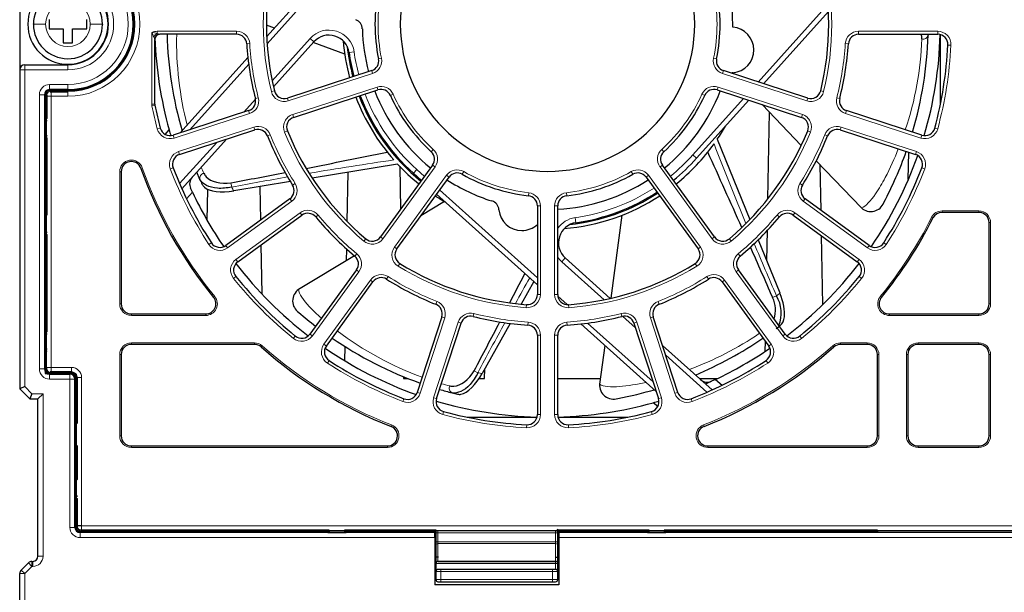
# Model space of a CAD drawing. Units: millimetres. Extents: x 54 to 474, y 40 to 337.
# Drawn here: x 160 to 184, y 108 to 122 of the extents above; entities that cross this region are included whole.
import ezdxf

# ---------------------------------------------------------------- set-up
doc = ezdxf.new("R2010")
doc.units = ezdxf.units.MM
doc.header["$MEASUREMENT"] = 0
doc.layers.add('Layer0000', color=7, linetype='Continuous', lineweight=25)

msp = doc.modelspace()

# ---------------------------------------------------------------- linework, layer by layer
at = {"layer": 'Layer0000', "linetype": 'Continuous', "lineweight": 25}
for p, q in [((165.618, 121.54), (167.215, 123.316)), ((159.536, 122.974), (159.536, 120.724)), ((177.858, 120.383), (179.454, 122.158)), ((159.874, 121.849), (159.874, 121.855)), ((160.261, 121.962), (160.261, 121.737)), ((160.261, 121.737), (160.611, 121.737)), ((160.611, 121.737), (160.611, 121.387)), ((160.836, 121.737), (161.186, 121.737)), ((160.836, 121.387), (160.836, 121.737)), ((161.186, 121.737), (161.186, 121.962)), ((161.574, 121.849), (161.574, 121.844)), ((165.809, 121.753), (165.611, 121.827)), ((177.098, 121.776), (177.099, 121.849)), ((162.924, 121.623), (162.987, 121.599)), ((164.878, 121.599), (162.987, 121.599)), ((180.195, 121.599), (182.148, 121.599)), ((181.906, 121.599), (181.907, 121.578)), ((182.211, 119.872), (182.211, 121.591)), ((160.611, 121.387), (160.836, 121.387)), ((162.862, 119.879), (162.862, 121.474)), ((166.782, 121.413), (165.786, 120.306)), ((167.541, 121.109), (166.767, 121.397)), ((163.489, 119.173), (165.157, 121.027)), ((159.661, 120.849), (160.724, 120.849)), ((159.536, 120.724), (159.536, 112.874)), ((168.206, 120.705), (166.129, 120.03)), ((178.944, 120.03), (176.867, 120.705)), ((160.147, 120.113), (160.147, 113.36)), ((160.161, 120.15), (160.161, 113.249)), ((160.161, 120.099), (160.161, 119.524)), ((160.186, 120.074), (160.186, 113.399)), ((160.724, 120.238), (160.272, 120.238)), ((160.286, 120.224), (160.724, 120.224)), ((160.311, 120.199), (160.724, 120.199)), ((166.283, 119.555), (168.36, 120.23)), ((176.712, 120.23), (178.789, 119.555)), ((176.208, 118.548), (177.492, 119.976)), ((177.819, 119.87), (178.785, 118.865)), ((165.175, 119.72), (163.317, 119.117)), ((177.963, 117.548), (178.001, 119.681)), ((181.755, 119.117), (179.897, 119.72)), ((160.149, 119.512), (160.149, 119.061)), ((163.12, 119.136), (163.218, 119.245)), ((163.472, 118.641), (165.33, 119.245)), ((179.743, 119.245), (181.601, 118.641)), ((160.161, 119.049), (160.161, 117.099)), ((164.626, 119.016), (163.531, 117.798)), ((176.716, 119.014), (177.521, 117.042)), ((181.422, 118.021), (181.434, 118.696)), ((168.843, 118.406), (166.74, 118.06)), ((169.705, 118.378), (168.422, 116.611)), ((168.895, 118.35), (168.914, 117.288)), ((176.651, 116.611), (175.367, 118.378)), ((179.154, 118.482), (180.266, 117.325)), ((179.244, 118.387), (179.264, 117.27)), ((162.036, 118.216), (162.036, 114.965)), ((163.976, 118.027), (163.899, 118.207)), ((167.604, 116.989), (167.625, 118.205)), ((169.235, 118.178), (169.431, 118.001)), ((166.204, 117.972), (164.81, 117.742)), ((168.826, 116.317), (170.11, 118.084)), ((174.963, 118.084), (176.246, 116.317)), ((163.79, 117.713), (163.645, 117.552)), ((163.79, 117.713), (163.745, 117.81)), ((164.154, 117.017), (164.168, 117.78)), ((165.454, 117.848), (165.468, 117.023)), ((169.805, 117.665), (172.286, 115.434)), ((166.193, 117.55), (164.613, 116.402)), ((170.001, 117.482), (169.417, 117.131)), ((172.286, 117.377), (172.286, 115.193)), ((172.786, 115.193), (172.786, 117.377)), ((180.459, 116.402), (178.879, 117.55)), ((164.907, 115.997), (166.487, 117.145)), ((174.37, 117.144), (174.099, 115.103)), ((178.585, 117.145), (180.166, 115.997)), ((183.161, 117.215), (182.253, 117.215)), ((160.161, 117.099), (160.149, 117.087)), ((160.149, 117.087), (160.186, 117.087)), ((160.149, 117.087), (160.149, 116.686)), ((160.161, 117.099), (160.186, 117.124)), ((160.161, 117.099), (160.186, 117.099)), ((183.411, 114.965), (183.411, 116.965)), ((160.161, 116.674), (160.161, 114.274)), ((177.937, 116.021), (177.95, 116.768)), ((179.275, 116.644), (179.305, 114.936)), ((165.479, 116.413), (165.5, 115.209)), ((177.726, 116.539), (178.259, 115.231)), ((167.587, 116.031), (167.592, 116.31)), ((167.781, 116.147), (166.405, 115.32)), ((174.08, 115.099), (172.972, 116.095)), ((167.832, 115.8), (166.684, 114.22)), ((178.388, 114.22), (177.24, 115.8)), ((167.089, 113.926), (168.237, 115.506)), ((172.198, 115.514), (171.885, 114.955)), ((176.836, 115.506), (177.984, 113.926)), ((178.261, 115.226), (178.259, 115.23)), ((162.286, 114.715), (164.117, 114.715)), ((180.955, 114.715), (183.161, 114.715)), ((169.932, 114.643), (169.328, 112.785)), ((169.804, 112.63), (170.407, 114.488)), ((171.62, 114.481), (170.93, 113.248)), ((173.358, 114.47), (175.213, 112.802)), ((174.665, 114.488), (175.269, 112.63)), ((175.744, 112.785), (175.141, 114.643)), ((160.149, 114.262), (160.149, 113.811)), ((172.286, 114.191), (172.286, 112.237)), ((172.786, 112.237), (172.786, 114.191)), ((177.898, 113.796), (177.902, 114.038)), ((160.161, 113.374), (160.161, 113.799)), ((165.318, 113.965), (162.286, 113.965)), ((167.544, 113.562), (167.55, 113.91)), ((173.945, 113.942), (173.818, 112.985)), ((176.588, 112.844), (175.369, 113.939)), ((180.411, 113.965), (179.755, 113.965)), ((183.161, 113.965), (181.661, 113.965)), ((162.036, 113.715), (162.036, 111.715)), ((180.661, 111.715), (180.661, 113.715)), ((181.411, 113.715), (181.411, 111.715)), ((183.411, 111.715), (183.411, 113.715)), ((160.161, 113.249), (160.836, 113.249)), ((160.786, 113.249), (160.286, 113.249)), ((160.811, 113.274), (160.311, 113.274)), ((170.986, 113.124), (170.99, 113.356)), ((160.272, 113.235), (160.772, 113.235)), ((160.897, 109.46), (160.897, 113.11)), ((160.911, 110.599), (160.911, 113.124)), ((160.936, 109.499), (160.936, 113.149)), ((168.985, 113.173), (168.986, 113.124)), ((168.986, 113.124), (169.106, 113.124)), ((170.854, 113.124), (170.986, 113.124)), ((172.786, 113.124), (173.837, 113.124)), ((176.276, 113.124), (176.717, 113.124)), ((176.491, 113.019), (176.425, 112.99)), ((176.575, 113.058), (176.491, 113.019)), ((176.673, 113.103), (176.575, 113.058)), ((176.673, 113.103), (176.834, 112.958)), ((159.661, 112.926), (159.536, 112.874)), ((159.786, 112.624), (159.536, 112.874)), ((159.838, 112.749), (159.786, 112.624)), ((159.786, 112.624), (159.986, 112.624)), ((160.111, 112.749), (159.986, 112.624)), ((159.986, 108.749), (159.986, 112.624)), ((175.25, 112.433), (175.14, 112.531)), ((170.559, 112.174), (172.278, 112.174)), ((172.794, 112.174), (174.514, 112.174)), ((162.286, 111.465), (168.591, 111.465)), ((176.482, 111.465), (180.411, 111.465)), ((181.661, 111.465), (183.161, 111.465)), ((160.911, 110.599), (160.899, 110.587)), ((160.899, 110.587), (160.936, 110.587)), ((160.899, 110.587), (160.899, 110.186)), ((160.961, 110.649), (160.911, 110.599)), ((160.911, 110.599), (160.936, 110.599)), ((160.911, 110.174), (160.911, 109.474)), ((161.061, 109.499), (160.936, 109.499)), ((206.511, 109.374), (161.061, 109.374)), ((169.786, 109.374), (169.786, 109.324)), ((172.786, 109.324), (172.786, 109.374)), ((180.661, 109.374), (180.661, 109.349)), ((169.761, 109.335), (161.022, 109.335)), ((161.036, 109.349), (167.111, 109.349)), ((167.123, 109.338), (167.575, 109.338)), ((167.586, 109.349), (169.786, 109.349)), ((169.761, 109.341), (169.761, 109.335)), ((169.761, 109.341), (169.786, 109.341)), ((169.761, 109.21), (169.761, 109.335)), ((169.761, 109.21), (169.761, 108.049)), ((169.786, 109.324), (169.786, 109.109)), ((172.786, 109.349), (174.986, 109.349)), ((172.786, 109.341), (172.811, 109.341)), ((172.786, 109.109), (172.786, 109.324)), ((172.811, 109.341), (172.811, 109.335)), ((194.761, 109.335), (172.811, 109.335)), ((172.811, 109.335), (172.811, 109.21)), ((172.811, 109.21), (172.811, 108.049)), ((174.998, 109.338), (175.45, 109.338)), ((175.461, 109.349), (180.661, 109.349)), ((180.661, 109.349), (180.661, 109.343)), ((180.661, 109.343), (186.911, 109.343)), ((169.786, 109.109), (169.786, 109.015)), ((169.786, 109.015), (169.786, 108.581)), ((172.786, 109.015), (172.786, 109.109)), ((172.786, 108.581), (172.786, 109.015)), ((169.849, 108.724), (169.761, 108.724)), ((172.724, 108.724), (172.811, 108.724)), ((159.573, 108.411), (159.75, 108.588)), ((159.838, 108.624), (159.861, 108.624)), ((169.786, 108.574), (169.786, 108.374)), ((169.836, 108.624), (172.736, 108.624)), ((169.911, 108.424), (169.836, 108.424)), ((172.661, 108.424), (169.911, 108.424)), ((172.736, 108.424), (172.661, 108.424)), ((172.786, 108.374), (172.786, 108.574)), ((159.536, 107.676), (159.536, 108.322)), ((169.786, 108.299), (169.761, 108.299)), ((169.786, 108.374), (169.786, 108.174)), ((172.786, 108.174), (172.786, 108.374)), ((172.811, 108.299), (172.786, 108.299)), ((172.811, 108.049), (169.761, 108.049)), ((169.836, 108.124), (169.911, 108.124)), ((169.911, 108.124), (172.661, 108.124)), ((172.661, 108.124), (172.736, 108.124))]:
    msp.add_line(p, q, dxfattribs=at)
at = {"layer": 'Layer0000', "linetype": 'Continuous', "lineweight": 18}
for p, q in [((165.628, 121.364), (167.345, 123.273)), ((179.444, 122.334), (177.728, 120.425)), ((159.874, 121.849), (160.174, 121.849)), ((161.274, 121.849), (161.574, 121.849)), ((162.787, 121.644), (162.787, 119.879)), ((162.862, 121.474), (162.839, 121.537)), ((162.924, 121.623), (162.924, 121.674)), ((164.878, 121.674), (162.924, 121.674)), ((164.878, 121.599), (164.878, 121.674)), ((166.689, 121.497), (165.753, 120.456)), ((166.689, 121.497), (166.782, 121.413)), ((180.195, 121.599), (180.195, 121.674)), ((182.148, 121.674), (180.195, 121.674)), ((182.148, 121.674), (182.148, 121.599)), ((165.127, 121.366), (165.202, 121.37)), ((179.945, 121.366), (179.871, 121.37)), ((182.398, 121.336), (182.473, 121.332)), ((167.772, 121.168), (167.649, 121.15)), ((168.373, 120.993), (168.447, 121.008)), ((176.699, 120.993), (176.626, 121.008)), ((159.661, 120.849), (159.661, 120.724)), ((160.724, 120.849), (160.724, 120.724)), ((163.727, 119.25), (165.177, 120.863)), ((159.536, 120.724), (159.661, 120.724)), ((159.661, 120.724), (160.724, 120.724)), ((159.661, 112.926), (159.661, 120.724)), ((166.152, 119.959), (168.229, 120.634)), ((168.206, 120.705), (168.229, 120.634)), ((176.844, 120.634), (176.867, 120.705)), ((176.844, 120.634), (178.921, 119.959)), ((160.272, 120.363), (160.272, 120.238)), ((160.724, 120.363), (160.272, 120.363)), ((160.724, 120.363), (160.724, 120.238)), ((168.337, 120.301), (166.26, 119.626)), ((168.337, 120.301), (168.36, 120.23)), ((176.712, 120.23), (176.735, 120.301)), ((178.813, 119.626), (176.735, 120.301)), ((160.022, 120.113), (160.147, 120.113)), ((160.022, 120.113), (160.022, 113.36)), ((160.147, 120.113), (160.161, 120.099)), ((160.161, 120.099), (160.211, 120.099)), ((160.186, 120.074), (160.311, 120.074)), ((160.211, 119.524), (160.211, 120.099)), ((160.272, 120.238), (160.286, 120.224)), ((160.286, 120.224), (160.286, 120.197)), ((160.286, 120.174), (160.724, 120.174)), ((160.311, 120.074), (160.311, 120.199)), ((160.311, 113.399), (160.311, 120.074)), ((160.311, 120.074), (160.724, 120.074)), ((160.724, 120.238), (160.724, 120.224)), ((160.724, 120.199), (160.724, 120.224)), ((160.724, 120.074), (160.724, 120.199)), ((165.34, 120.02), (165.413, 120.038)), ((165.808, 120.209), (165.736, 120.191)), ((168.665, 120.095), (168.734, 120.126)), ((176.407, 120.095), (176.339, 120.126)), ((179.264, 120.209), (179.337, 120.191)), ((179.732, 120.02), (179.66, 120.038)), ((162.862, 119.879), (162.787, 119.879)), ((162.865, 119.854), (162.792, 119.839)), ((165.344, 120.002), (165.057, 119.682)), ((166.129, 120.03), (166.152, 119.959)), ((177.362, 120.018), (176.115, 118.631)), ((178.944, 120.03), (178.921, 119.959)), ((163.341, 119.045), (165.198, 119.649)), ((165.175, 119.72), (165.198, 119.649)), ((166.283, 119.555), (166.26, 119.626)), ((178.789, 119.555), (178.813, 119.626)), ((179.897, 119.72), (179.874, 119.649)), ((179.874, 119.649), (181.732, 119.045)), ((160.161, 119.524), (160.149, 119.512)), ((160.161, 119.524), (160.211, 119.524)), ((165.306, 119.316), (163.449, 118.713)), ((165.33, 119.245), (165.306, 119.316)), ((179.766, 119.316), (179.743, 119.245)), ((181.624, 118.713), (179.766, 119.316)), ((162.999, 119.29), (162.926, 119.27)), ((163.317, 119.117), (163.341, 119.045)), ((165.709, 119.127), (165.639, 119.1)), ((166.129, 119.222), (166.06, 119.194)), ((178.944, 119.222), (179.013, 119.194)), ((179.364, 119.127), (179.433, 119.1)), ((181.755, 119.117), (181.732, 119.045)), ((182.074, 119.29), (182.146, 119.27)), ((160.149, 119.061), (160.161, 119.049)), ((160.161, 119.049), (160.211, 119.049)), ((160.211, 117.149), (160.211, 119.049)), ((164.389, 118.939), (163.475, 117.923)), ((163.472, 118.641), (163.449, 118.713)), ((169.672, 118.71), (169.722, 118.765)), ((175.401, 118.71), (175.35, 118.765)), ((176.115, 118.631), (176.208, 118.548)), ((181.601, 118.641), (181.624, 118.713)), ((169.705, 118.378), (169.766, 118.334)), ((175.307, 118.334), (175.367, 118.378)), ((161.999, 118.216), (162.036, 118.216)), ((161.999, 118.216), (161.999, 114.965)), ((162.557, 118.312), (162.522, 118.299)), ((163.316, 118.314), (163.246, 118.287)), ((168.482, 116.567), (169.766, 118.334)), ((170.049, 118.128), (168.765, 116.361)), ((169.318, 118.271), (169.235, 118.178)), ((169.505, 118.103), (169.318, 118.271)), ((170.049, 118.128), (170.11, 118.084)), ((170.436, 118.155), (170.473, 118.22)), ((174.637, 118.155), (174.6, 118.22)), ((174.963, 118.084), (175.023, 118.128)), ((176.307, 116.361), (175.023, 118.128)), ((175.307, 118.334), (176.59, 116.567)), ((181.827, 118.287), (181.757, 118.314)), ((164.759, 117.84), (164.74, 117.942)), ((166.258, 117.886), (166.321, 117.926)), ((178.751, 117.926), (178.815, 117.886)), ((172.286, 115.602), (169.879, 117.767)), ((172.064, 117.626), (172.072, 117.7)), ((173.008, 117.626), (173, 117.7)), ((164.657, 116.341), (166.237, 117.489)), ((166.193, 117.55), (166.237, 117.489)), ((172.286, 117.377), (172.361, 117.377)), ((172.361, 115.193), (172.361, 117.377)), ((172.711, 117.377), (172.786, 117.377)), ((172.711, 117.377), (172.711, 115.193)), ((178.835, 117.489), (178.879, 117.55)), ((178.835, 117.489), (180.415, 116.341)), ((166.443, 117.206), (164.863, 116.058)), ((166.487, 117.145), (166.443, 117.206)), ((166.826, 117.103), (166.884, 117.151)), ((178.246, 117.103), (178.188, 117.151)), ((178.585, 117.145), (178.629, 117.206)), ((180.21, 116.058), (178.629, 117.206)), ((182.253, 117.252), (182.253, 117.215)), ((183.161, 117.252), (182.253, 117.252)), ((183.161, 117.252), (183.161, 117.215)), ((173.218, 117.085), (173.236, 116.962)), ((181.996, 117.094), (182.029, 117.077)), ((183.449, 116.965), (183.411, 116.965)), ((183.449, 114.965), (183.449, 116.965)), ((160.149, 116.686), (160.161, 116.674)), ((160.161, 116.674), (160.211, 116.674)), ((160.211, 114.274), (160.211, 116.674)), ((164.256, 116.468), (164.194, 116.427)), ((164.613, 116.402), (164.657, 116.341)), ((168.058, 116.567), (168.009, 116.51)), ((168.422, 116.611), (168.482, 116.567)), ((176.651, 116.611), (176.59, 116.567)), ((177.015, 116.567), (177.063, 116.51)), ((180.415, 116.341), (180.459, 116.402)), ((180.879, 116.427), (180.816, 116.468)), ((167.79, 116.139), (167.838, 116.197)), ((168.826, 116.317), (168.765, 116.361)), ((176.246, 116.317), (176.307, 116.361)), ((177.283, 116.139), (177.235, 116.197)), ((164.907, 115.997), (164.863, 116.058)), ((168.897, 115.958), (168.858, 115.894)), ((172.972, 116.095), (172.889, 116.002)), ((172.889, 116.002), (173.929, 115.066)), ((176.176, 115.958), (176.215, 115.894)), ((180.166, 115.997), (180.21, 116.058)), ((166.745, 114.176), (167.893, 115.756)), ((167.832, 115.8), (167.893, 115.756)), ((177.24, 115.8), (177.18, 115.756)), ((177.18, 115.756), (178.328, 114.176)), ((164.86, 115.638), (164.801, 115.591)), ((168.176, 115.55), (167.028, 113.97)), ((168.237, 115.506), (168.176, 115.55)), ((168.613, 115.634), (168.573, 115.571)), ((176.5, 115.571), (176.46, 115.634)), ((176.836, 115.506), (176.896, 115.55)), ((178.044, 113.97), (176.896, 115.55)), ((180.271, 115.591), (180.213, 115.638)), ((172.286, 115.193), (172.361, 115.193)), ((172.786, 115.193), (172.711, 115.193)), ((161.999, 114.965), (162.036, 114.965)), ((164.34, 115.147), (164.311, 115.123)), ((169.787, 114.952), (169.814, 115.022)), ((173.018, 114.944), (172.79, 115.149)), ((175.258, 115.022), (175.286, 114.952)), ((178.176, 115.159), (178.081, 115.118)), ((180.732, 115.147), (180.762, 115.123)), ((183.449, 114.965), (183.411, 114.965)), ((162.286, 114.715), (162.286, 114.678)), ((164.117, 114.678), (164.117, 114.715)), ((170.725, 114.726), (170.707, 114.653)), ((172.018, 114.944), (172.012, 114.869)), ((173.055, 114.944), (173.061, 114.869)), ((174.366, 114.653), (174.347, 114.726)), ((180.955, 114.715), (180.955, 114.678)), ((183.161, 114.678), (183.161, 114.715)), ((162.286, 114.678), (164.117, 114.678)), ((169.4, 112.762), (170.003, 114.62)), ((170.336, 114.511), (169.732, 112.654)), ((169.932, 114.643), (170.003, 114.62)), ((170.407, 114.488), (170.336, 114.511)), ((172.053, 114.44), (172.057, 114.515)), ((173.015, 114.515), (173.02, 114.44)), ((175.136, 113.04), (173.523, 114.49)), ((174.384, 114.657), (174.704, 114.37)), ((174.665, 114.488), (174.737, 114.511)), ((175.34, 112.654), (174.737, 114.511)), ((175.141, 114.643), (175.069, 114.62)), ((175.069, 114.62), (175.673, 112.762)), ((180.955, 114.678), (183.161, 114.678)), ((160.161, 114.274), (160.149, 114.262)), ((160.161, 114.274), (160.211, 114.274)), ((166.684, 114.22), (166.745, 114.176)), ((178.388, 114.22), (178.328, 114.176)), ((162.286, 114.003), (162.286, 113.965)), ((165.318, 114.003), (162.286, 114.003)), ((165.318, 113.965), (165.318, 114.003)), ((166.278, 114.114), (166.325, 114.173)), ((172.286, 114.191), (172.361, 114.191)), ((172.361, 112.237), (172.361, 114.191)), ((172.786, 114.191), (172.711, 114.191)), ((172.711, 114.191), (172.711, 112.237)), ((178.748, 114.173), (178.795, 114.114)), ((179.755, 114.003), (179.755, 113.965)), ((180.411, 114.003), (179.755, 114.003)), ((180.411, 113.965), (180.411, 114.003)), ((181.661, 114.003), (181.661, 113.965)), ((183.161, 114.003), (181.661, 114.003)), ((183.161, 113.965), (183.161, 114.003)), ((160.149, 113.811), (160.161, 113.799)), ((160.211, 113.799), (160.161, 113.799)), ((165.509, 113.93), (165.484, 113.902)), ((167.089, 113.926), (167.028, 113.97)), ((177.984, 113.926), (178.044, 113.97)), ((179.564, 113.93), (179.589, 113.902)), ((161.999, 113.715), (162.036, 113.715)), ((161.999, 113.715), (161.999, 111.715)), ((167.155, 113.569), (167.114, 113.507)), ((175.446, 113.702), (176.462, 112.788)), ((177.918, 113.569), (177.959, 113.507)), ((180.699, 113.715), (180.661, 113.715)), ((180.699, 111.715), (180.699, 113.715)), ((181.374, 113.715), (181.411, 113.715)), ((181.374, 113.715), (181.374, 111.715)), ((183.449, 113.715), (183.411, 113.715)), ((183.449, 111.715), (183.449, 113.715)), ((160.022, 113.36), (160.147, 113.36)), ((160.147, 113.36), (160.161, 113.374)), ((160.211, 113.374), (160.161, 113.374)), ((160.311, 113.399), (160.186, 113.399)), ((160.272, 113.235), (160.286, 113.249)), ((160.786, 113.299), (160.286, 113.299)), ((160.286, 113.277), (160.286, 113.249)), ((160.311, 113.399), (160.311, 113.274)), ((160.811, 113.399), (160.311, 113.399)), ((160.786, 113.249), (160.772, 113.235)), ((160.786, 113.274), (160.786, 113.249)), ((160.811, 113.399), (160.811, 113.274)), ((170.822, 113.269), (170.73, 113.318)), ((160.272, 113.11), (160.272, 113.235)), ((160.272, 113.11), (160.772, 113.11)), ((160.772, 113.11), (160.772, 113.235)), ((160.772, 113.11), (160.897, 113.11)), ((160.772, 113.11), (160.772, 109.46)), ((160.897, 113.11), (160.911, 113.124)), ((160.961, 113.124), (160.911, 113.124)), ((161.061, 113.149), (160.936, 113.149)), ((160.961, 112.019), (160.961, 113.124)), ((161.061, 109.499), (161.061, 113.149)), ((159.838, 112.749), (159.661, 112.926)), ((169.328, 112.785), (169.4, 112.762)), ((175.744, 112.785), (175.673, 112.762)), ((160.111, 112.749), (159.838, 112.749)), ((160.111, 108.749), (160.111, 112.749)), ((169.001, 112.629), (168.974, 112.559)), ((169.804, 112.63), (169.732, 112.654)), ((175.269, 112.63), (175.34, 112.654)), ((176.072, 112.629), (176.098, 112.559)), ((169.977, 112.312), (169.957, 112.239)), ((175.096, 112.312), (175.115, 112.239)), ((172.286, 112.237), (172.361, 112.237)), ((172.786, 112.237), (172.711, 112.237)), ((168.695, 111.983), (168.681, 111.948)), ((172.023, 111.988), (172.019, 111.913)), ((173.049, 111.988), (173.053, 111.913)), ((176.377, 111.983), (176.391, 111.948)), ((161.999, 111.715), (162.036, 111.715)), ((180.699, 111.715), (180.661, 111.715)), ((181.374, 111.715), (181.411, 111.715)), ((183.449, 111.715), (183.411, 111.715)), ((160.961, 110.649), (160.961, 111.48)), ((162.286, 111.428), (162.286, 111.465)), ((162.286, 111.428), (168.591, 111.428)), ((168.591, 111.428), (168.591, 111.465)), ((176.482, 111.428), (176.482, 111.465)), ((176.482, 111.428), (180.411, 111.428)), ((180.411, 111.428), (180.411, 111.465)), ((181.661, 111.428), (181.661, 111.465)), ((181.661, 111.428), (183.161, 111.428)), ((183.161, 111.428), (183.161, 111.465)), ((160.899, 110.186), (160.911, 110.174)), ((160.911, 110.174), (160.961, 110.174)), ((160.961, 109.474), (160.961, 110.174)), ((160.772, 109.46), (160.897, 109.46)), ((160.911, 109.474), (160.897, 109.46)), ((160.961, 109.474), (160.911, 109.474)), ((167.111, 109.399), (161.036, 109.399)), ((161.036, 109.377), (161.036, 109.349)), ((206.511, 109.499), (161.061, 109.499)), ((161.061, 109.499), (161.061, 109.374)), ((167.111, 109.399), (167.161, 109.399)), ((167.111, 109.349), (167.111, 109.374)), ((167.536, 109.399), (167.586, 109.399)), ((169.793, 109.399), (167.586, 109.399)), ((167.586, 109.349), (167.586, 109.374)), ((169.836, 109.374), (169.836, 109.324)), ((172.736, 109.374), (172.736, 109.324)), ((174.986, 109.399), (172.78, 109.399)), ((174.986, 109.399), (175.036, 109.399)), ((174.986, 109.349), (174.986, 109.374)), ((175.411, 109.399), (175.461, 109.399)), ((180.661, 109.399), (175.461, 109.399)), ((175.461, 109.349), (175.461, 109.374)), ((161.036, 109.349), (161.022, 109.335)), ((161.022, 109.21), (161.022, 109.335)), ((161.022, 109.21), (169.761, 109.21)), ((167.111, 109.349), (167.123, 109.338)), ((167.575, 109.338), (167.586, 109.349)), ((169.836, 109.324), (169.786, 109.324)), ((169.836, 109.109), (169.836, 109.324)), ((172.736, 109.324), (169.836, 109.324)), ((172.736, 109.324), (172.786, 109.324)), ((172.736, 109.324), (172.736, 109.109)), ((172.811, 109.21), (194.761, 109.21)), ((174.986, 109.349), (174.998, 109.338)), ((175.45, 109.338), (175.461, 109.349)), ((169.836, 109.109), (169.786, 109.109)), ((172.736, 109.109), (169.836, 109.109)), ((169.836, 109.109), (169.836, 109.062)), ((169.836, 108.627), (169.836, 109.062)), ((172.736, 109.062), (169.836, 109.062)), ((172.736, 109.109), (172.786, 109.109)), ((172.736, 109.109), (172.736, 109.062)), ((172.736, 109.062), (172.736, 108.627)), ((160.111, 108.749), (159.986, 108.749)), ((159.661, 108.322), (159.573, 108.411)), ((159.661, 108.322), (159.838, 108.499)), ((159.838, 108.499), (159.75, 108.588)), ((159.838, 108.499), (159.838, 108.624)), ((159.838, 108.499), (159.861, 108.499)), ((159.861, 108.499), (159.861, 108.624)), ((172.736, 108.574), (169.786, 108.574)), ((172.736, 108.627), (169.836, 108.627)), ((169.836, 108.627), (169.836, 108.624)), ((169.911, 108.424), (169.911, 108.374)), ((172.661, 108.424), (172.661, 108.374)), ((172.736, 108.624), (172.736, 108.627)), ((172.736, 108.574), (172.736, 108.624)), ((172.786, 108.574), (172.736, 108.574)), ((172.736, 108.574), (172.736, 108.424)), ((159.661, 108.322), (159.536, 108.322)), ((159.661, 107.676), (159.661, 108.322)), ((169.911, 108.374), (169.786, 108.374)), ((169.911, 108.174), (169.786, 108.174)), ((169.911, 108.374), (172.661, 108.374)), ((169.911, 108.374), (169.911, 108.174)), ((169.911, 108.174), (172.661, 108.174)), ((169.911, 108.174), (169.911, 108.124)), ((172.786, 108.374), (172.661, 108.374)), ((172.661, 108.374), (172.661, 108.174)), ((172.786, 108.174), (172.661, 108.174)), ((172.661, 108.174), (172.661, 108.124))]:
    msp.add_line(p, q, dxfattribs=at)
at = {"layer": 'Layer0000', "linetype": 'Continuous', "lineweight": 25}
for centre, radius, start, end in [((172.536, 121.849), 3.625, 0, 180), ((160.724, 121.849), 1.65, 270, 90), ((160.724, 121.849), 1.625, 270, 90), ((160.724, 121.849), 1.611, 270, 90), ((172.536, 121.849), 6.925, 166.2958, 193.7042), ((172.536, 121.849), 6.925, 346.2958, 13.7042), ((172.536, 121.849), 4.562, 0, 14.8589), ((160.724, 121.849), 0.988, 0, 180), ((160.724, 121.849), 1, 270, 90), ((172.536, 121.849), 4.25, 168.3794, 191.6206), ((172.536, 121.849), 4.25, 348.3794, 11.6206), ((160.724, 121.849), 0.85, 0, 179.6311), ((160.724, 121.849), 0.988, 180, 0), ((160.724, 121.849), 0.85, 180, 359.6311), ((167.725, 121.726), 0.25, 1.4703, 68.8901), ((172.536, 121.849), 3.625, 180, 0), ((177.054, 121.214), 0.563, 0, 85.5241), ((162.987, 121.474), 0.125, 90, 180), ((172.536, 121.849), 9.675, 182.0219, 195.6139), ((172.536, 121.849), 9.375, 181.5281, 196.2571), ((164.878, 121.349), 0.25, 3.7353, 90), ((167.154, 121.079), 0.5, 8.1428, 138.0376), ((172.536, 121.849), 4.562, 181.4703, 194.8589), ((180.195, 121.349), 0.25, 90, 176.2647), ((172.536, 121.849), 9.375, 343.5281, 358.3449), ((181.429, 121.491), 0.327, 359.1172, 19.4168), ((172.536, 121.849), 9.675, 343.5233, 358.4767), ((172.536, 121.849), 9.375, 358.3448, 358.4719), ((182.148, 121.349), 0.25, 357.0223, 90), ((172.536, 121.849), 7.425, 183.7353, 194.2647), ((172.536, 121.849), 5.05, 184.6874, 195.1624), ((172.536, 121.849), 4.965, 186.3474, 195.1137), ((172.536, 121.849), 7.425, 345.7353, 356.2647), ((172.536, 121.849), 9.875, 344.9777, 357.0223), ((172.536, 121.849), 4.938, 188.1428, 195.0977), ((177.054, 121.214), 0.563, 275.1099, 0), ((159.661, 120.724), 0.125, 90, 180), ((168.129, 120.943), 0.25, 288, 11.6206), ((176.944, 120.943), 0.25, 168.3794, 252), ((177.127, 120.405), 0.25, 95.1099, 106.7099), ((160.272, 120.113), 0.125, 90.0066, 179.9936), ((160.286, 120.099), 0.125, 90.0002, 179.9998), ((160.311, 120.074), 0.125, 90, 180), ((166.051, 120.268), 0.25, 193.7042, 288), ((172.536, 121.849), 5.05, 200.8376, 221.4639), ((172.536, 121.849), 4.965, 200.8863, 231.1137), ((172.536, 121.849), 4.937, 200.9023, 228.0376), ((172.536, 121.849), 4.563, 201.1411, 230.8589), ((168.438, 119.992), 0.25, 24.3794, 108), ((172.536, 121.849), 4.25, 204.3794, 227.6206), ((172.536, 121.849), 4.25, 312.3794, 335.6206), ((172.536, 121.849), 4.563, 309.1411, 338.8589), ((176.635, 119.992), 0.25, 72, 155.6206), ((179.021, 120.268), 0.25, 252, 346.2958), ((162.987, 119.879), 0.125, 180, 191.6575), ((172.536, 121.849), 9.875, 191.6575, 195.0223), ((165.098, 119.958), 0.25, 288, 14.2647), ((179.975, 119.958), 0.25, 165.7353, 252), ((166.36, 119.317), 0.25, 108, 202.2958), ((178.712, 119.317), 0.25, 337.7042, 72), ((160.199, 119.512), 0.0495, 179.4088, 270.5912), ((160.211, 119.524), 0.05, 180.0002, 269.9998), ((172.536, 121.849), 5.05, 325.8512, 330.1541), ((160.199, 119.062), 0.0495, 89.4088, 180.5912), ((160.211, 119.049), 0.05, 90.0002, 179.9998), ((163.24, 119.355), 0.25, 195.0223, 288), ((172.536, 121.849), 9.675, 195.6139, 196.4767), ((165.407, 119.007), 0.25, 21.7353, 108), ((172.536, 121.849), 7.425, 201.7353, 212.2647), ((172.536, 121.849), 6.925, 202.2958, 229.7042), ((172.536, 121.849), 6.925, 310.2958, 337.7042), ((172.536, 121.849), 7.425, 327.7353, 338.2647), ((179.666, 119.007), 0.25, 72, 158.2647), ((181.832, 119.355), 0.25, 252, 344.9777), ((172.536, 121.849), 5.05, 308.8376, 324.3237), ((163.549, 118.403), 0.25, 108, 200.9777), ((107.823, 415.116), 302.579, 281.19919, 281.58492), ((169.503, 118.525), 0.25, 324, 47.6206), ((175.569, 118.525), 0.25, 132.3794, 216), ((-99.047, -6.531), 302.655, 24.05645, 24.44207), ((172.536, 121.849), 9.675, 325.5233, 340.4767), ((172.536, 121.849), 9.375, 332.0763, 340.4719), ((181.523, 118.403), 0.25, 339.0223, 72), ((162.286, 118.216), 0.25, 19.5193, 180), ((172.536, 121.849), 5.05, 222.9935, 231.1624), ((172.536, 121.849), 4.937, 308.9023, 318.0376), ((172.536, 121.849), 10.625, 199.5193, 219.2729), ((172.536, 121.849), 9.875, 200.9777, 213.0223), ((99.562, 461.427), 349.614, 280.74443, 280.96666), ((170.312, 117.937), 0.25, 60.3794, 144), ((172.536, 121.849), 4.25, 240.3794, 263.6206), ((172.536, 121.849), 4.25, 276.3794, 299.6206), ((174.76, 117.937), 0.25, 36, 119.6206), ((172.536, 121.849), 9.875, 326.9777, 339.0223), ((163.972, 117.915), 0.25, 138.0376, 204.6748), ((172.536, 121.849), 9.375, 204.0591, 204.8952), ((166.046, 117.752), 0.25, 306, 32.2647), ((172.536, 121.849), 4.563, 237.1411, 252.5297), ((172.536, 121.849), 4.563, 273.1411, 302.8589), ((179.026, 117.752), 0.25, 147.7353, 234), ((172.536, 121.849), 9.675, 205.3128, 214.4767), ((172.536, 121.849), 5.05, 236.8376, 240.154), ((172.036, 117.377), 0.25, 0, 83.6206), ((173.036, 117.377), 0.25, 96.3794, 180), ((172.536, 121.849), 5.05, 274.6874, 303.1624), ((172.536, 121.849), 4.965, 276.3474, 303.1137), ((172.536, 121.849), 4.937, 278.1428, 303.0977), ((171.092, 117.259), 0.25, 5.1099, 72.5297), ((180.497, 117.582), 0.346, 228.1001, 339.128), ((166.634, 116.943), 0.25, 39.7353, 126), ((171.901, 117.331), 0.563, 185.1099, 270), ((178.438, 116.943), 0.25, 54, 140.2647), ((182.253, 116.965), 0.25, 90, 153.3109), ((183.161, 116.965), 0.25, 0, 90), ((172.536, 121.849), 7.425, 219.7353, 230.2647), ((171.901, 117.331), 0.563, 270, 313.1388), ((173.306, 116.467), 0.5, 98.1428, 228.0376), ((172.536, 121.849), 7.425, 309.7353, 320.2647), ((172.536, 121.849), 10.625, 320.7271, 333.3109), ((160.199, 116.687), 0.0495, 89.4088, 180.5912), ((160.211, 116.674), 0.05, 90.0002, 179.9998), ((164.466, 116.604), 0.25, 213.0223, 306), ((168.219, 116.758), 0.25, 229.7042, 324), ((176.853, 116.758), 0.25, 216, 310.2958), ((180.606, 116.604), 0.25, 234, 326.9777), ((169.028, 116.17), 0.25, 144, 238.2958), ((176.044, 116.17), 0.25, 301.7042, 36), ((-142.086, -24.769), 349.393, 23.60144, 23.8238), ((165.054, 115.795), 0.25, 126, 218.9777), ((172.536, 121.849), 9.675, 217.5233, 232.4767), ((167.63, 115.947), 0.25, 324, 50.2647), ((172.536, 121.849), 6.925, 238.2958, 265.7042), ((172.536, 121.849), 6.925, 274.2958, 301.7042), ((177.442, 115.947), 0.25, 129.7353, 216), ((172.536, 121.849), 9.675, 307.5233, 322.4767), ((180.019, 115.795), 0.25, 321.0223, 54), ((-18.231, 213.432), 213.844, 332.58973, 332.8079), ((172.536, 121.849), 9.875, 218.9777, 231.0223), ((168.439, 115.359), 0.25, 57.7353, 144), ((172.536, 121.849), 7.425, 237.7353, 248.2647), ((172.536, 121.849), 7.425, 291.7353, 302.2647), ((176.633, 115.359), 0.25, 36, 122.2647), ((172.536, 121.849), 9.875, 308.9777, 321.0223), ((166.605, 115.038), 0.346, 125.243, 236.2706), ((172.036, 115.193), 0.25, 265.7042, 360), ((173.036, 115.193), 0.25, 180, 274.2958), ((162.286, 114.965), 0.25, 180, 270), ((164.117, 114.965), 0.25, 270, 39.2729), ((169.694, 114.72), 0.25, 342, 68.2647), ((175.378, 114.72), 0.25, 111.7353, 198), ((177.393, 114.801), 0.757, 343.7821, 24.7211), ((177.476, 114.735), 0.818, 338.1596, 31.2305), ((180.955, 114.965), 0.25, 140.7271, 270), ((183.161, 114.965), 0.25, 270, 360), ((172.536, 121.849), 9.375, 229.2191, 232.4719), ((170.645, 114.411), 0.25, 75.7353, 162), ((172.536, 121.849), 7.425, 255.7353, 266.2647), ((-138.034, 276.298), 349.139, 332.17278, 332.39531), ((172.536, 121.849), 7.425, 273.7353, 284.2647), ((174.427, 114.411), 0.25, 18, 104.2647), ((160.199, 114.262), 0.0495, 179.4088, 270.5912), ((160.211, 114.274), 0.05, 180.0002, 269.9998), ((166.482, 114.367), 0.25, 231.0223, 324), ((172.036, 114.191), 0.25, 0, 86.2647), ((173.036, 114.191), 0.25, 93.7353, 180), ((172.536, 121.849), 9.375, 306.9163, 307.7523), ((178.591, 114.367), 0.25, 216, 308.9777), ((172.536, 121.849), 9.375, 235.5281, 250.4719), ((172.536, 121.849), 9.375, 292.8658, 304.4719), ((160.199, 113.812), 0.0495, 89.4088, 180.5912), ((160.211, 113.799), 0.05, 90.0002, 179.9998), ((162.286, 113.715), 0.25, 90, 180), ((165.318, 113.715), 0.25, 48.4137, 90), ((172.536, 121.849), 10.625, 228.4137, 248.7274), ((167.291, 113.779), 0.25, 144, 236.9777), ((172.536, 121.849), 9.675, 235.5233, 250.4767), ((172.536, 121.849), 10.625, 291.2726, 311.5863), ((172.536, 121.849), 9.675, 295.3128, 304.4767), ((177.782, 113.779), 0.25, 303.0223, 36), ((179.755, 113.715), 0.25, 90, 131.5863), ((180.411, 113.715), 0.25, 0, 90), ((181.661, 113.715), 0.25, 90, 180), ((183.161, 113.715), 0.25, 0, 90), ((172.536, 121.849), 9.875, 236.9777, 249.0223), ((172.536, 121.849), 9.875, 290.9777, 303.0223), ((160.272, 113.36), 0.125, 180.0064, 269.9933), ((160.286, 113.374), 0.125, 180.0002, 269.9998), ((160.311, 113.399), 0.125, 180, 270), ((160.786, 113.124), 0.125, 0.0002, 89.9998), ((160.811, 113.149), 0.125, 0, 90), ((160.772, 113.11), 0.125, 0.0002, 89.9998), ((176.471, 113.285), 0.25, 228.0376, 294.6748), ((169.09, 112.862), 0.25, 249.0223, 342), ((172.536, 121.849), 9.375, 253.5281, 255.4877), ((172.536, 121.849), 9.375, 255.4877, 256.3238), ((174.163, 112.965), 0.346, 176.6715, 287.6992), ((172.536, 121.849), 9.375, 280.6477, 286.4719), ((175.982, 112.862), 0.25, 198, 290.9777), ((170.042, 112.553), 0.25, 162, 254.9777), ((172.536, 121.849), 9.675, 253.5233, 268.4767), ((172.536, 121.849), 9.675, 271.5233, 285.6139), ((175.031, 112.553), 0.25, 285.0223, 18), ((172.536, 121.849), 9.675, 285.6139, 286.4767), ((172.536, 121.849), 9.875, 254.9777, 267.0223), ((172.536, 121.849), 9.875, 272.9777, 285.0223), ((172.036, 112.237), 0.25, 267.0223, 360), ((173.036, 112.237), 0.25, 180, 272.9777), ((168.591, 111.715), 0.25, 270, 68.7274), ((176.482, 111.715), 0.25, 111.2726, 270), ((162.286, 111.715), 0.25, 180, 270), ((180.411, 111.715), 0.25, 270, 360), ((181.661, 111.715), 0.25, 180, 270), ((183.161, 111.715), 0.25, 270, 360), ((160.949, 110.187), 0.0495, 89.4088, 180.5912), ((160.961, 110.174), 0.05, 90.0002, 179.9998), ((161.022, 109.46), 0.125, 180.0066, 269.9936), ((161.036, 109.474), 0.125, 180.0002, 269.9998), ((161.061, 109.499), 0.125, 180, 270), ((167.111, 109.399), 0.05, 270.0002, 330.1151), ((167.123, 109.388), 0.0499, 269.6243, 344.2417), ((167.575, 109.388), 0.0499, 195.7583, 270.3757), ((167.586, 109.399), 0.05, 209.8849, 269.9998), ((172.736, 109.424), 0.05, 270, 360), ((174.986, 109.399), 0.05, 270.0002, 330.1151), ((174.998, 109.388), 0.0499, 269.6243, 344.2417), ((175.45, 109.388), 0.0499, 195.7583, 270.3757), ((175.461, 109.399), 0.05, 209.8849, 269.9998), ((159.861, 108.749), 0.125, 270, 0), ((159.661, 108.322), 0.125, 135, 180), ((159.838, 108.499), 0.125, 90, 135), ((169.836, 108.574), 0.05, 90, 180), ((169.836, 108.374), 0.05, 90, 180), ((172.736, 108.574), 0.05, 0, 90), ((172.736, 108.374), 0.05, 0, 90), ((169.836, 108.174), 0.05, 180, 270), ((172.736, 108.174), 0.05, 270, 0)]:
    msp.add_arc(centre, radius, start, end, dxfattribs=at)
at = {"layer": 'Layer0000', "linetype": 'Continuous', "lineweight": 18}
for centre, radius, start, end in [((160.724, 121.849), 1.775, 270, 90), ((172.536, 121.849), 7, 166.2958, 193.7042), ((172.536, 121.849), 7, 346.2958, 13.7042), ((160.724, 121.849), 1.486, 270, 90), ((160.724, 121.849), 1.125, 270, 90), ((172.536, 121.849), 4.175, 168.3794, 191.6206), ((172.536, 121.849), 4.175, 348.3794, 11.6206), ((160.724, 121.849), 0.55, 0, 180), ((160.724, 121.849), 0.55, 180, 0), ((162.924, 121.349), 0.325, 90, 114.9087), ((162.167, 121.28), 0.719, 20.9837, 30.422), ((162.714, 120.714), 0.933, 76.9839, 85.4945), ((163.036, 121.426), 0.226, 119.5072, 150.4981), ((171.803, 121.436), 8.402, 178.8836, 194.2781), ((164.878, 121.349), 0.325, 3.7353, 90), ((167.154, 121.079), 0.625, 8.1428, 138.0414), ((180.195, 121.349), 0.325, 90, 176.2647), ((181.789, 121.601), 0.12, 253.7044, 349.1372), ((182.148, 121.349), 0.325, 357.0223, 90), ((172.536, 121.849), 7.35, 183.7353, 194.2647), ((172.536, 121.849), 7.35, 345.7353, 356.2647), ((174.001, 121.744), 7.759, 341.2419, 358.0904), ((172.536, 121.849), 9.95, 344.9777, 357.0223), ((172.536, 121.849), 4.813, 188.1428, 195.0223), ((168.129, 120.943), 0.325, 288, 11.6206), ((176.944, 120.943), 0.325, 168.3794, 252), ((160.272, 120.114), 0.25, 89.9569, 180.0433), ((168.438, 119.992), 0.325, 24.3794, 108), ((176.635, 119.992), 0.325, 72, 155.6206), ((165.098, 119.958), 0.325, 288, 14.2647), ((166.051, 120.268), 0.325, 193.7042, 288), ((172.536, 121.849), 4.813, 200.9777, 228.0376), ((172.536, 121.849), 4.175, 204.3794, 227.6206), ((172.536, 121.849), 4.175, 312.3794, 335.6206), ((179.021, 120.268), 0.325, 252, 346.2958), ((179.975, 119.958), 0.325, 165.7353, 252), ((162.987, 119.879), 0.2, 180, 191.6575), ((172.536, 121.849), 9.95, 191.6575, 195.0223), ((166.36, 119.317), 0.325, 108, 202.2958), ((178.712, 119.317), 0.325, 337.7042, 72), ((165.407, 119.007), 0.325, 21.7353, 108), ((179.666, 119.007), 0.325, 72, 158.2647), ((163.24, 119.355), 0.325, 195.0223, 288), ((172.536, 121.849), 7.35, 201.7353, 212.2647), ((172.536, 121.849), 7, 202.2958, 229.7042), ((172.536, 121.849), 7, 310.2958, 337.7042), ((172.536, 121.849), 7.35, 327.7353, 338.2647), ((181.832, 119.355), 0.325, 252, 344.9777), ((252.113, 147.849), 80.835, 200.98213, 202.48028), ((163.549, 118.403), 0.325, 108, 200.9777), ((169.503, 118.525), 0.325, 324, 47.6206), ((175.569, 118.525), 0.325, 132.3794, 216), ((172.536, 121.849), 4.813, 308.9777, 318.0376), ((181.523, 118.403), 0.325, 339.0223, 72), ((162.286, 118.216), 0.287, 19.5193, 180), ((180.224, 38.16), 81.16, 98.12601, 99.61817), ((172.536, 121.849), 10.588, 199.5193, 219.2729), ((172.536, 121.849), 9.95, 200.9777, 213.0223), ((164.092, 118.058), 0.12, 99.4186, 194.8515), ((177.419, 124.056), 14.584, 203.1268, 203.7723), ((170.312, 117.937), 0.325, 60.3794, 144), ((172.536, 121.849), 4.175, 240.3794, 263.6206), ((172.536, 121.849), 4.175, 276.3794, 299.6206), ((174.76, 117.937), 0.325, 36, 119.6206), ((172.536, 121.849), 9.95, 326.9777, 339.0223), ((186.503, 1.464), 118.39, 99.90722, 100.58359), ((166.046, 117.752), 0.325, 306, 32.2647), ((179.026, 117.752), 0.325, 147.7353, 234), ((172.536, 121.849), 8.75, 207.2711, 207.9921), ((172.036, 117.377), 0.325, 0, 83.6206), ((173.036, 117.377), 0.325, 96.3794, 180), ((172.536, 121.849), 4.813, 278.1428, 303.0223), ((166.634, 116.943), 0.325, 39.7353, 126), ((172.536, 121.849), 7.35, 219.7353, 230.2647), ((172.536, 121.849), 7.35, 309.7353, 320.2647), ((178.438, 116.943), 0.325, 54, 140.2647), ((182.253, 116.965), 0.287, 90, 153.3109), ((183.161, 116.965), 0.287, 0, 90), ((173.306, 116.467), 0.625, 98.1428, 146.3339), ((172.536, 121.849), 10.588, 320.7271, 333.3109), ((164.466, 116.604), 0.325, 213.0223, 306), ((168.219, 116.758), 0.325, 229.7042, 324), ((176.853, 116.758), 0.325, 216, 310.2958), ((290.748, 163.91), 122.675, 202.76284, 203.41564), ((180.606, 116.604), 0.325, 234, 326.9777), ((167.63, 115.947), 0.325, 324, 50.2647), ((169.028, 116.17), 0.325, 144, 238.2958), ((176.044, 116.17), 0.325, 301.7042, 36), ((177.442, 115.947), 0.325, 129.7353, 216), ((165.054, 115.795), 0.325, 126, 218.9777), ((173.306, 116.467), 0.625, 213.6661, 228.0414), ((180.019, 115.795), 0.325, 321.0223, 54), ((168.439, 115.359), 0.325, 57.7353, 144), ((172.536, 121.849), 7, 238.2958, 265.7042), ((172.536, 121.849), 7, 274.2958, 301.7042), ((176.633, 115.359), 0.325, 36, 122.2647), ((172.536, 121.849), 9.95, 218.9777, 231.0223), ((172.536, 121.849), 7.35, 237.7353, 248.2647), ((250.154, 71.527), 89.641, 150.54767, 151.01162), ((172.536, 121.849), 7.35, 291.7353, 302.2647), ((172.536, 121.849), 9.95, 308.9777, 321.0223), ((172.036, 115.193), 0.325, 265.7042, 0), ((173.036, 115.193), 0.325, 180, 274.2958), ((172.536, 121.849), 8.75, 310.1283, 310.8497), ((162.286, 114.965), 0.287, 180, 270), ((164.117, 114.965), 0.287, 270, 39.2729), ((169.694, 114.72), 0.325, 342, 68.2647), ((175.378, 114.72), 0.325, 111.7353, 198), ((180.955, 114.965), 0.287, 140.7271, 270), ((183.161, 114.965), 0.287, 270, 0), ((170.645, 114.411), 0.325, 75.7353, 162), ((172.536, 121.849), 7.35, 255.7353, 266.2647), ((172.536, 121.849), 7.35, 273.7353, 284.2647), ((174.427, 114.411), 0.325, 18, 104.2647), ((273.337, 58.817), 116.079, 151.33463, 152.02441), ((172.036, 114.191), 0.325, 0, 86.2647), ((173.036, 114.191), 0.325, 93.7353, 180), ((172.357, 120.955), 8.325, 233.0981, 249.5473), ((173.301, 120.782), 7.916, 290.1279, 304.2526), ((162.286, 113.715), 0.287, 90, 180), ((165.318, 113.715), 0.288, 48.4137, 90), ((166.482, 114.367), 0.325, 231.0223, 324), ((178.591, 114.367), 0.325, 216, 308.9777), ((179.755, 113.715), 0.288, 90, 131.5863), ((180.411, 113.715), 0.287, 0, 90), ((181.661, 113.715), 0.287, 90, 180), ((183.161, 113.715), 0.287, 0, 90), ((172.536, 121.849), 10.588, 228.4137, 248.7274), ((167.291, 113.779), 0.325, 144, 236.9777), ((172.536, 121.849), 10.587, 291.2726, 311.5863), ((177.782, 113.779), 0.325, 303.0223, 36), ((172.536, 121.849), 9.95, 236.9777, 249.0223), ((172.536, 121.849), 9.95, 290.9777, 303.0223), ((160.272, 113.36), 0.25, 179.9567, 270.043), ((160.786, 113.124), 0.175, 359.9731, 90.0274), ((160.811, 113.149), 0.25, 0, 90), ((172.536, 121.849), 8.75, 258.699, 259.4208), ((172.999, 123.858), 11.287, 254.187, 255.2754), ((170.235, 112.884), 0.12, 150.8472, 246.2801), ((169.09, 112.862), 0.325, 249.0223, 342), ((170.042, 112.553), 0.325, 162, 254.9777), ((175.031, 112.553), 0.325, 285.0223, 18), ((175.982, 112.862), 0.325, 198, 290.9777), ((172.536, 121.849), 9.95, 254.9777, 267.0223), ((172.036, 112.237), 0.325, 267.0223, 0), ((173.036, 112.237), 0.325, 180, 272.9777), ((172.536, 121.849), 9.95, 272.9777, 285.0223), ((168.591, 111.715), 0.287, 270, 68.7274), ((176.482, 111.715), 0.287, 111.2726, 270), ((162.286, 111.715), 0.287, 180, 270), ((180.411, 111.715), 0.287, 270, 0), ((181.661, 111.715), 0.287, 180, 270), ((183.161, 111.715), 0.287, 270, 0), ((161.022, 109.46), 0.25, 179.9569, 270.0433), ((161.036, 109.474), 0.075, 180.0021, 269.9984), ((169.835, 109.014), 0.0485, 88.1786, 178.0547), ((172.738, 109.014), 0.0485, 1.9453, 91.8214), ((159.861, 108.749), 0.25, 270, 0), ((169.835, 108.579), 0.0485, 88.1786, 178.0547), ((172.738, 108.579), 0.0485, 1.9453, 91.8214)]:
    msp.add_arc(centre, radius, start, end, dxfattribs=at)
for points, knots in [([(180.266, 117.325), (180.37, 117.358), (180.594, 117.609), (180.912, 118.162), (181.082, 118.545), (181.176, 118.779)], [0, 0, 0, 0, 0.1218268, 0.211457, 0.3612374, 0.3612374, 0.3612374, 0.3612374]), ([(166.405, 115.32), (166.414, 115.211), (166.601, 114.948), (166.861, 114.705), (166.969, 114.611)], [0, 0, 0, 0, 0.1217539, 0.2026574, 0.2026574, 0.2026574, 0.2026574]), ([(173.818, 112.985), (173.909, 112.924), (174.303, 112.904), (174.742, 112.983), (174.958, 113.031)], [0, 0, 0, 0, 0.1218144, 0.2479749, 0.2479749, 0.2479749, 0.2479749])]:
    msp.add_open_spline(points, degree=3, knots=knots, dxfattribs=at)
at = {"layer": 'Layer0000', "linetype": 'Continuous', "lineweight": 25}
for points, knots in [([(164.072, 118.177), (164.087, 118.148), (164.193, 117.984), (164.484, 117.902), (164.74, 117.942)], [0, 0, 0, 0, 0.1708981, 1, 1, 1, 1]), ([(164.759, 117.84), (164.64, 117.813), (164.269, 117.78), (164.04, 117.911), (163.976, 118.027)], [0.0000059, 0.0000059, 0.0000059, 0.0000059, 0.3287868, 1, 1, 1, 1]), ([(164.032, 117.903), (164.046, 117.878), (164.153, 117.728), (164.502, 117.698), (164.81, 117.742)], [0.0000009, 0.0000009, 0.0000009, 0.0000009, 0.1527137, 0.9999809, 0.9999809, 0.9999809, 0.9999809]), ([(178.276, 114.437), (178.327, 114.481), (178.419, 114.664), (178.344, 115.012), (178.261, 115.226)], [0.0000009, 0.0000009, 0.0000009, 0.0000009, 0.3708177, 0.995405, 0.995405, 0.995405, 0.995405]), ([(170.13, 112.942), (170.162, 112.936), (170.356, 112.916), (170.602, 113.092), (170.73, 113.318)], [0, 0, 0, 0, 0.1708972, 0.9999999, 0.9999999, 0.9999999, 0.9999999]), ([(170.822, 113.269), (170.769, 113.159), (170.564, 112.849), (170.318, 112.751), (170.187, 112.773)], [0, 0, 0, 0, 0.328825, 1, 1, 1, 1]), ([(170.32, 112.74), (170.347, 112.735), (170.532, 112.726), (170.773, 112.98), (170.93, 113.248)], [0.0000009, 0.0000009, 0.0000009, 0.0000009, 0.1527145, 1, 1, 1, 1])]:
    msp.add_open_spline(points, degree=3, knots=knots, dxfattribs=at)

doc.saveas('drawing.dxf')
